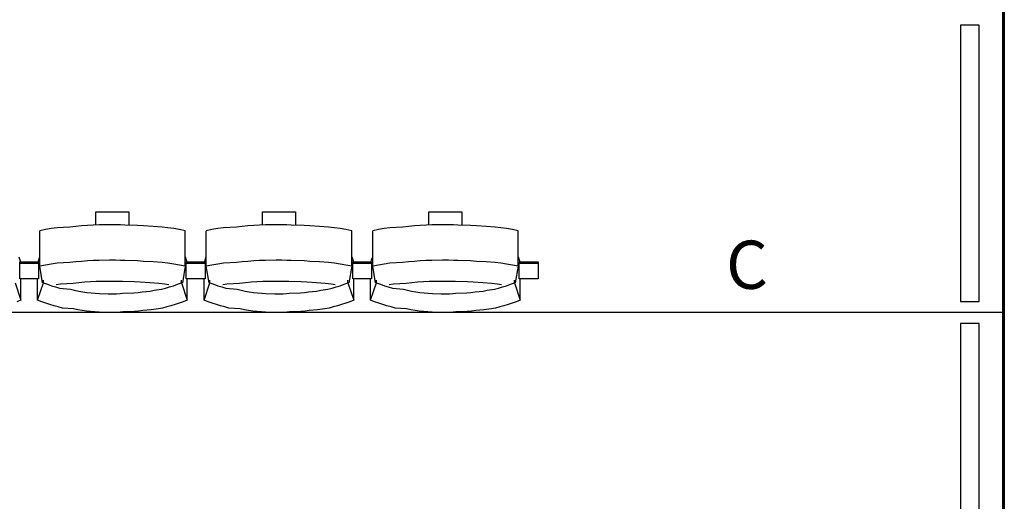
# Model space of a CAD drawing. Units: centimetres. Extents: x 72094364 to 72098278, y 14948484 to 14956530.
# Drawn here: x 72096446 to 72096759, y 14952687 to 14952840 of the extents above; entities that cross this region are included whole.
import ezdxf

# ---------------------------------------------------------------- set-up
doc = ezdxf.new("R2010")
doc.units = ezdxf.units.CM
doc.header["$LTSCALE"] = 50.8
doc.styles.add('Trebuchet MS', font='trebuc.ttf')

# ---------------------------------------------------------------- blocks, each defined once
blk = doc.blocks.new('gradin')
for p, q in [((1658, -30), (1658, -695)), ((1658, -695), (1658, -30)), ((1658.5, -30), (1658.5, -695)), ((1650.5, -128.5), (1644.5, -128.5)), ((1644.5, -128.5), (1644.5, -216.5)), ((1650.5, -216.5), (1650.5, -128.5)), ((1369.32, -187.94), (1379.82, -187.94)), ((1369.32, -192.17), (1369.32, -187.94)), ((1379.82, -187.94), (1379.82, -192.24)), ((1422.32, -187.94), (1432.82, -187.94)), ((1422.32, -192.17), (1422.32, -187.94)), ((1432.82, -187.94), (1432.82, -192.24)), ((1475.32, -187.94), (1485.82, -187.94)), ((1475.32, -192.17), (1475.32, -187.94)), ((1485.82, -187.94), (1485.82, -192.24)), ((1353.24, -193.63), (1351.41, -193.97)), ((1351.41, -205.26), (1351.41, -193.97)), ((1355.08, -193.32), (1353.24, -193.63)), ((1356.92, -193.05), (1355.08, -193.32)), ((1361.01, -192.82), (1356.92, -193.05)), ((1362.86, -192.61), (1361.01, -192.82)), ((1364.71, -192.44), (1362.86, -192.61)), ((1366.57, -192.31), (1364.71, -192.44)), ((1368.42, -192.21), (1366.57, -192.31)), ((1370.28, -192.14), (1368.42, -192.21)), ((1373.64, -192.11), (1370.28, -192.14)), ((1375.5, -192.11), (1373.64, -192.11)), ((1377.11, -192.14), (1375.5, -192.11)), ((1378.47, -192.21), (1377.11, -192.14)), ((1382.58, -192.31), (1378.47, -192.21)), ((1384.43, -192.44), (1382.58, -192.31)), ((1387.53, -192.61), (1384.43, -192.44)), ((1390.38, -192.82), (1387.53, -192.61)), ((1392.22, -193.05), (1390.38, -192.82)), ((1394.06, -193.32), (1392.22, -193.05)), ((1395.9, -193.63), (1394.06, -193.32)), ((1397.73, -193.97), (1395.9, -193.63)), ((1397.73, -205.26), (1397.73, -193.97)), ((1406.24, -193.63), (1404.41, -193.97)), ((1404.41, -205.26), (1404.41, -193.97)), ((1408.08, -193.32), (1406.24, -193.63)), ((1409.92, -193.05), (1408.08, -193.32)), ((1414.01, -192.82), (1409.92, -193.05)), ((1415.86, -192.61), (1414.01, -192.82)), ((1417.71, -192.44), (1415.86, -192.61)), ((1419.57, -192.31), (1417.71, -192.44)), ((1421.42, -192.21), (1419.57, -192.31)), ((1423.28, -192.14), (1421.42, -192.21)), ((1426.64, -192.11), (1423.28, -192.14)), ((1428.5, -192.11), (1426.64, -192.11)), ((1430.11, -192.14), (1428.5, -192.11)), ((1431.47, -192.21), (1430.11, -192.14)), ((1435.58, -192.31), (1431.47, -192.21)), ((1437.43, -192.44), (1435.58, -192.31)), ((1440.53, -192.61), (1437.43, -192.44)), ((1443.38, -192.82), (1440.53, -192.61)), ((1445.22, -193.05), (1443.38, -192.82)), ((1447.06, -193.32), (1445.22, -193.05)), ((1448.9, -193.63), (1447.06, -193.32)), ((1450.73, -193.97), (1448.9, -193.63)), ((1450.73, -205.26), (1450.73, -193.97)), ((1459.24, -193.63), (1457.41, -193.97)), ((1457.41, -205.26), (1457.41, -193.97)), ((1461.08, -193.32), (1459.24, -193.63)), ((1462.92, -193.05), (1461.08, -193.32)), ((1467.01, -192.82), (1462.92, -193.05)), ((1468.86, -192.61), (1467.01, -192.82)), ((1470.71, -192.44), (1468.86, -192.61)), ((1472.57, -192.31), (1470.71, -192.44)), ((1474.42, -192.21), (1472.57, -192.31)), ((1476.28, -192.14), (1474.42, -192.21)), ((1479.64, -192.11), (1476.28, -192.14)), ((1481.5, -192.11), (1479.64, -192.11)), ((1483.11, -192.14), (1481.5, -192.11)), ((1484.47, -192.21), (1483.11, -192.14)), ((1488.58, -192.31), (1484.47, -192.21)), ((1490.43, -192.44), (1488.58, -192.31)), ((1493.53, -192.61), (1490.43, -192.44)), ((1496.38, -192.82), (1493.53, -192.61)), ((1498.22, -193.05), (1496.38, -192.82)), ((1500.06, -193.32), (1498.22, -193.05)), ((1501.9, -193.63), (1500.06, -193.32)), ((1503.73, -193.97), (1501.9, -193.63)), ((1503.73, -205.26), (1503.73, -193.97)), ((1344.73, -202.3), (1345.29, -203.88)), ((1350.96, -203.94), (1351.08, -203.24)), ((1351.08, -203.24), (1351.41, -202.3)), ((1364.71, -203.74), (1362.86, -203.91)), ((1366.57, -203.61), (1364.71, -203.74)), ((1368.42, -203.5), (1366.57, -203.61)), ((1370.28, -203.44), (1368.42, -203.5)), ((1373.64, -203.4), (1370.28, -203.44)), ((1375.5, -203.4), (1373.64, -203.4)), ((1377.11, -203.44), (1375.5, -203.4)), ((1378.47, -203.5), (1377.11, -203.44)), ((1382.58, -203.61), (1378.47, -203.5)), ((1384.43, -203.74), (1382.58, -203.61)), ((1387.53, -203.91), (1384.43, -203.74)), ((1397.73, -202.3), (1398.29, -203.88)), ((1403.96, -203.94), (1404.08, -203.24)), ((1404.08, -203.24), (1404.41, -202.3)), ((1417.71, -203.74), (1415.86, -203.91)), ((1419.57, -203.61), (1417.71, -203.74)), ((1421.42, -203.5), (1419.57, -203.61)), ((1423.28, -203.44), (1421.42, -203.5)), ((1426.64, -203.4), (1423.28, -203.44)), ((1428.5, -203.4), (1426.64, -203.4)), ((1430.11, -203.44), (1428.5, -203.4)), ((1431.47, -203.5), (1430.11, -203.44)), ((1435.58, -203.61), (1431.47, -203.5)), ((1437.43, -203.74), (1435.58, -203.61)), ((1440.53, -203.91), (1437.43, -203.74)), ((1450.73, -202.3), (1451.29, -203.88)), ((1456.96, -203.94), (1457.08, -203.24)), ((1457.08, -203.24), (1457.41, -202.3)), ((1470.71, -203.74), (1468.86, -203.91)), ((1472.57, -203.61), (1470.71, -203.74)), ((1474.42, -203.5), (1472.57, -203.61)), ((1476.28, -203.44), (1474.42, -203.5)), ((1479.64, -203.4), (1476.28, -203.44)), ((1481.5, -203.4), (1479.64, -203.4)), ((1483.11, -203.44), (1481.5, -203.4)), ((1484.47, -203.5), (1483.11, -203.44)), ((1488.58, -203.61), (1484.47, -203.5)), ((1490.43, -203.74), (1488.58, -203.61)), ((1493.53, -203.91), (1490.43, -203.74)), ((1503.73, -202.3), (1504.29, -203.88)), ((1345.07, -209.35), (1345.07, -203.88)), ((1345.07, -203.88), (1351.07, -203.88)), ((1345.07, -209.35), (1345.07, -203.88)), ((1345.07, -203.88), (1351.07, -203.88)), ((1345.07, -204.35), (1351.07, -204.35)), ((1345.07, -204.35), (1351.07, -204.35)), ((1351.07, -203.88), (1351.07, -209.35)), ((1351.07, -203.88), (1351.07, -209.35)), ((1353.24, -204.93), (1351.41, -205.26)), ((1352.32, -210.6), (1351.41, -205.26)), ((1355.08, -204.62), (1353.24, -204.93)), ((1356.92, -204.35), (1355.08, -204.62)), ((1361.01, -204.11), (1356.92, -204.35)), ((1362.86, -203.91), (1361.01, -204.11)), ((1390.38, -204.11), (1387.53, -203.91)), ((1392.22, -204.35), (1390.38, -204.11)), ((1394.06, -204.62), (1392.22, -204.35)), ((1395.9, -204.93), (1394.06, -204.62)), ((1397.73, -205.26), (1395.9, -204.93)), ((1397.73, -205.26), (1396.82, -210.6)), ((1398.07, -209.35), (1398.07, -203.88)), ((1398.07, -203.88), (1404.07, -203.88)), ((1398.07, -209.35), (1398.07, -203.88)), ((1398.07, -203.88), (1404.07, -203.88)), ((1398.07, -204.35), (1404.07, -204.35)), ((1398.07, -204.35), (1404.07, -204.35)), ((1404.07, -203.88), (1404.07, -209.35)), ((1404.07, -203.88), (1404.07, -209.35)), ((1406.24, -204.93), (1404.41, -205.26)), ((1405.32, -210.6), (1404.41, -205.26)), ((1408.08, -204.62), (1406.24, -204.93)), ((1409.92, -204.35), (1408.08, -204.62)), ((1414.01, -204.11), (1409.92, -204.35)), ((1415.86, -203.91), (1414.01, -204.11)), ((1443.38, -204.11), (1440.53, -203.91)), ((1445.22, -204.35), (1443.38, -204.11)), ((1447.06, -204.62), (1445.22, -204.35)), ((1448.9, -204.93), (1447.06, -204.62)), ((1450.73, -205.26), (1448.9, -204.93)), ((1450.73, -205.26), (1449.82, -210.6)), ((1451.07, -209.35), (1451.07, -203.88)), ((1451.07, -203.88), (1457.07, -203.88)), ((1451.07, -209.35), (1451.07, -203.88)), ((1451.07, -203.88), (1457.07, -203.88)), ((1451.07, -204.35), (1457.07, -204.35)), ((1451.07, -204.35), (1457.07, -204.35)), ((1457.07, -203.88), (1457.07, -209.35)), ((1457.07, -203.88), (1457.07, -209.35)), ((1459.24, -204.93), (1457.41, -205.26)), ((1458.32, -210.6), (1457.41, -205.26)), ((1461.08, -204.62), (1459.24, -204.93)), ((1462.92, -204.35), (1461.08, -204.62)), ((1467.01, -204.11), (1462.92, -204.35)), ((1468.86, -203.91), (1467.01, -204.11)), ((1496.38, -204.11), (1493.53, -203.91)), ((1498.22, -204.35), (1496.38, -204.11)), ((1500.06, -204.62), (1498.22, -204.35)), ((1501.9, -204.93), (1500.06, -204.62)), ((1503.73, -205.26), (1501.9, -204.93)), ((1503.73, -205.26), (1502.82, -210.6)), ((1504.07, -209.35), (1504.07, -203.88)), ((1504.07, -203.88), (1510.07, -203.88)), ((1504.07, -204.35), (1510.07, -204.35)), ((1510.07, -203.88), (1510.07, -209.35)), ((1351.07, -209.35), (1345.07, -209.35)), ((1351.07, -209.35), (1345.07, -209.35)), ((1345.39, -216.13), (1345.39, -209.35)), ((1350.75, -216.13), (1350.75, -209.35)), ((1352.6, -210.56), (1352.6, -209.78)), ((1396.54, -210.56), (1396.54, -209.78)), ((1404.07, -209.35), (1398.07, -209.35)), ((1404.07, -209.35), (1398.07, -209.35)), ((1398.39, -216.13), (1398.39, -209.35)), ((1403.75, -216.13), (1403.75, -209.35)), ((1405.6, -210.56), (1405.6, -209.78)), ((1449.54, -210.56), (1449.54, -209.78)), ((1457.07, -209.35), (1451.07, -209.35)), ((1457.07, -209.35), (1451.07, -209.35)), ((1451.39, -216.13), (1451.39, -209.35)), ((1456.75, -216.13), (1456.75, -209.35)), ((1458.6, -210.56), (1458.6, -209.78)), ((1502.54, -210.56), (1502.54, -209.78)), ((1510.07, -209.35), (1504.07, -209.35)), ((1504.39, -216.13), (1504.39, -209.35)), ((1343.54, -210.56), (1345.39, -216.13)), ((1350.75, -216.13), (1352.6, -210.56)), ((1352.6, -210.56), (1353.86, -211.04)), ((1353.86, -211.04), (1355.12, -211.49)), ((1355.12, -211.49), (1356.39, -211.9)), ((1356.39, -211.9), (1357.68, -212.27)), ((1357.99, -210.99), (1356.68, -211.17)), ((1357.68, -212.27), (1361.22, -212.62)), ((1362.06, -210.76), (1357.99, -210.99)), ((1361.22, -212.62), (1362.51, -212.92)), ((1363.89, -210.56), (1362.06, -210.76)), ((1362.51, -212.92), (1363.82, -213.19)), ((1365.72, -210.41), (1363.89, -210.56)), ((1367.56, -210.28), (1365.72, -210.41)), ((1369.39, -210.19), (1367.56, -210.28)), ((1372.98, -210.14), (1369.39, -210.19)), ((1374.57, -210.12), (1372.98, -210.14)), ((1376.41, -210.14), (1374.57, -210.12)), ((1377.74, -210.19), (1376.41, -210.14)), ((1381.59, -210.28), (1377.74, -210.19)), ((1383.42, -210.41), (1381.59, -210.28)), ((1386.5, -210.56), (1383.42, -210.41)), ((1389.33, -210.76), (1386.5, -210.56)), ((1386.57, -213.19), (1387.88, -212.92)), ((1387.88, -212.92), (1390.18, -212.62)), ((1391.15, -210.99), (1389.33, -210.76)), ((1390.18, -212.62), (1391.47, -212.27)), ((1392.47, -211.17), (1391.15, -210.99)), ((1391.47, -212.27), (1392.75, -211.9)), ((1392.75, -211.9), (1394.02, -211.49)), ((1394.02, -211.49), (1395.29, -211.04)), ((1395.29, -211.04), (1396.54, -210.56)), ((1396.54, -210.56), (1398.39, -216.13)), ((1403.75, -216.13), (1405.6, -210.56)), ((1405.6, -210.56), (1406.86, -211.04)), ((1406.86, -211.04), (1408.12, -211.49)), ((1408.12, -211.49), (1409.39, -211.9)), ((1409.39, -211.9), (1410.68, -212.27)), ((1410.99, -210.99), (1409.68, -211.17)), ((1410.68, -212.27), (1414.22, -212.62)), ((1415.06, -210.76), (1410.99, -210.99)), ((1414.22, -212.62), (1415.51, -212.92)), ((1416.89, -210.56), (1415.06, -210.76)), ((1415.51, -212.92), (1416.82, -213.19)), ((1418.72, -210.41), (1416.89, -210.56)), ((1420.56, -210.28), (1418.72, -210.41)), ((1422.39, -210.19), (1420.56, -210.28)), ((1425.98, -210.14), (1422.39, -210.19)), ((1427.57, -210.12), (1425.98, -210.14)), ((1429.41, -210.14), (1427.57, -210.12)), ((1430.74, -210.19), (1429.41, -210.14)), ((1434.59, -210.28), (1430.74, -210.19)), ((1436.42, -210.41), (1434.59, -210.28)), ((1439.5, -210.56), (1436.42, -210.41)), ((1442.33, -210.76), (1439.5, -210.56)), ((1439.57, -213.19), (1440.88, -212.92)), ((1440.88, -212.92), (1443.18, -212.62)), ((1444.15, -210.99), (1442.33, -210.76)), ((1443.18, -212.62), (1444.47, -212.27)), ((1445.47, -211.17), (1444.15, -210.99)), ((1444.47, -212.27), (1445.75, -211.9)), ((1445.75, -211.9), (1447.02, -211.49)), ((1447.02, -211.49), (1448.29, -211.04)), ((1448.29, -211.04), (1449.54, -210.56)), ((1449.54, -210.56), (1451.39, -216.13)), ((1456.75, -216.13), (1458.6, -210.56)), ((1458.6, -210.56), (1459.86, -211.04)), ((1459.86, -211.04), (1461.12, -211.49)), ((1461.12, -211.49), (1462.39, -211.9)), ((1462.39, -211.9), (1463.68, -212.27)), ((1463.99, -210.99), (1462.68, -211.17)), ((1463.68, -212.27), (1467.22, -212.62)), ((1468.06, -210.76), (1463.99, -210.99)), ((1467.22, -212.62), (1468.51, -212.92)), ((1469.89, -210.56), (1468.06, -210.76)), ((1468.51, -212.92), (1469.82, -213.19)), ((1471.72, -210.41), (1469.89, -210.56)), ((1473.56, -210.28), (1471.72, -210.41)), ((1475.39, -210.19), (1473.56, -210.28)), ((1478.98, -210.14), (1475.39, -210.19)), ((1480.57, -210.12), (1478.98, -210.14)), ((1482.41, -210.14), (1480.57, -210.12)), ((1483.74, -210.19), (1482.41, -210.14)), ((1487.59, -210.28), (1483.74, -210.19)), ((1489.42, -210.41), (1487.59, -210.28)), ((1492.5, -210.56), (1489.42, -210.41)), ((1495.33, -210.76), (1492.5, -210.56)), ((1492.57, -213.19), (1493.88, -212.92)), ((1493.88, -212.92), (1496.18, -212.62)), ((1497.15, -210.99), (1495.33, -210.76)), ((1496.18, -212.62), (1497.47, -212.27)), ((1498.47, -211.17), (1497.15, -210.99)), ((1497.47, -212.27), (1498.75, -211.9)), ((1498.75, -211.9), (1500.02, -211.49)), ((1500.02, -211.49), (1501.29, -211.04)), ((1501.29, -211.04), (1502.54, -210.56)), ((1502.54, -210.56), (1504.39, -216.13)), ((1345.39, -216.13), (1344.1, -216.62)), ((1352.04, -216.62), (1350.75, -216.13)), ((1363.82, -213.19), (1365.13, -213.43)), ((1365.13, -213.43), (1366.44, -213.62)), ((1366.44, -213.62), (1367.76, -213.79)), ((1367.76, -213.79), (1369.09, -213.91)), ((1369.09, -213.91), (1370.41, -214)), ((1370.41, -214), (1373.24, -214.06)), ((1373.24, -214.06), (1374.57, -214.08)), ((1374.57, -214.08), (1375.9, -214.06)), ((1375.9, -214.06), (1376.98, -214)), ((1376.98, -214), (1377.8, -213.91)), ((1377.8, -213.91), (1381.38, -213.79)), ((1381.38, -213.79), (1382.7, -213.62)), ((1382.7, -213.62), (1384.01, -213.43)), ((1384.01, -213.43), (1386.57, -213.19)), ((1398.39, -216.13), (1397.1, -216.62)), ((1405.04, -216.62), (1403.75, -216.13)), ((1416.82, -213.19), (1418.13, -213.43)), ((1418.13, -213.43), (1419.44, -213.62)), ((1419.44, -213.62), (1420.76, -213.79)), ((1420.76, -213.79), (1422.09, -213.91)), ((1422.09, -213.91), (1423.41, -214)), ((1423.41, -214), (1426.24, -214.06)), ((1426.24, -214.06), (1427.57, -214.08)), ((1427.57, -214.08), (1428.9, -214.06)), ((1428.9, -214.06), (1429.98, -214)), ((1429.98, -214), (1430.8, -213.91)), ((1430.8, -213.91), (1434.38, -213.79)), ((1434.38, -213.79), (1435.7, -213.62)), ((1435.7, -213.62), (1437.01, -213.43)), ((1437.01, -213.43), (1439.57, -213.19)), ((1451.39, -216.13), (1450.1, -216.62)), ((1458.04, -216.62), (1456.75, -216.13)), ((1469.82, -213.19), (1471.13, -213.43)), ((1471.13, -213.43), (1472.44, -213.62)), ((1472.44, -213.62), (1473.76, -213.79)), ((1473.76, -213.79), (1475.09, -213.91)), ((1475.09, -213.91), (1476.41, -214)), ((1476.41, -214), (1479.24, -214.06)), ((1479.24, -214.06), (1480.57, -214.08)), ((1480.57, -214.08), (1481.9, -214.06)), ((1481.9, -214.06), (1482.98, -214)), ((1482.98, -214), (1483.8, -213.91)), ((1483.8, -213.91), (1487.38, -213.79)), ((1487.38, -213.79), (1488.7, -213.62)), ((1488.7, -213.62), (1490.01, -213.43)), ((1490.01, -213.43), (1492.57, -213.19)), ((1504.39, -216.13), (1503.1, -216.62)), ((1353.34, -217.09), (1352.04, -216.62)), ((1354.65, -217.51), (1353.34, -217.09)), ((1355.96, -217.91), (1354.65, -217.51)), ((1357.29, -218.27), (1355.96, -217.91)), ((1358.62, -218.6), (1357.29, -218.27)), ((1362.21, -218.89), (1358.62, -218.6)), ((1363.55, -219.15), (1362.21, -218.89)), ((1364.9, -219.38), (1363.55, -219.15)), ((1366.25, -219.57), (1364.9, -219.38)), ((1384.24, -219.38), (1382.89, -219.57)), ((1386.84, -219.15), (1384.24, -219.38)), ((1389.19, -218.89), (1386.84, -219.15)), ((1390.52, -218.6), (1389.19, -218.89)), ((1391.86, -218.27), (1390.52, -218.6)), ((1393.18, -217.91), (1391.86, -218.27)), ((1394.5, -217.51), (1393.18, -217.91)), ((1395.81, -217.09), (1394.5, -217.51)), ((1397.1, -216.62), (1395.81, -217.09)), ((1406.34, -217.09), (1405.04, -216.62)), ((1407.65, -217.51), (1406.34, -217.09)), ((1408.96, -217.91), (1407.65, -217.51)), ((1410.29, -218.27), (1408.96, -217.91)), ((1411.62, -218.6), (1410.29, -218.27)), ((1415.21, -218.89), (1411.62, -218.6)), ((1416.55, -219.15), (1415.21, -218.89)), ((1417.9, -219.38), (1416.55, -219.15)), ((1419.25, -219.57), (1417.9, -219.38)), ((1437.24, -219.38), (1435.89, -219.57)), ((1439.84, -219.15), (1437.24, -219.38)), ((1442.19, -218.89), (1439.84, -219.15)), ((1443.52, -218.6), (1442.19, -218.89)), ((1444.86, -218.27), (1443.52, -218.6)), ((1446.18, -217.91), (1444.86, -218.27)), ((1447.5, -217.51), (1446.18, -217.91)), ((1448.81, -217.09), (1447.5, -217.51)), ((1450.1, -216.62), (1448.81, -217.09)), ((1459.34, -217.09), (1458.04, -216.62)), ((1460.65, -217.51), (1459.34, -217.09)), ((1461.96, -217.91), (1460.65, -217.51)), ((1463.29, -218.27), (1461.96, -217.91)), ((1464.62, -218.6), (1463.29, -218.27)), ((1468.21, -218.89), (1464.62, -218.6)), ((1469.55, -219.15), (1468.21, -218.89)), ((1470.9, -219.38), (1469.55, -219.15)), ((1472.25, -219.57), (1470.9, -219.38)), ((1490.24, -219.38), (1488.89, -219.57)), ((1492.84, -219.15), (1490.24, -219.38)), ((1495.19, -218.89), (1492.84, -219.15)), ((1496.52, -218.6), (1495.19, -218.89)), ((1497.86, -218.27), (1496.52, -218.6)), ((1499.18, -217.91), (1497.86, -218.27)), ((1500.5, -217.51), (1499.18, -217.91)), ((1501.81, -217.09), (1500.5, -217.51)), ((1503.1, -216.62), (1501.81, -217.09)), ((1644.5, -216.5), (1650.5, -216.5)), ((1658, -220), (-14, -220)), ((1367.61, -219.72), (1366.25, -219.57)), ((1368.97, -219.84), (1367.61, -219.72)), ((1370.34, -219.93), (1368.97, -219.84)), ((1373.21, -219.98), (1370.34, -219.93)), ((1374.57, -220), (1373.21, -219.98)), ((1375.94, -219.98), (1374.57, -220)), ((1377.05, -219.93), (1375.94, -219.98)), ((1377.91, -219.84), (1377.05, -219.93)), ((1381.53, -219.72), (1377.91, -219.84)), ((1382.89, -219.57), (1381.53, -219.72)), ((1420.61, -219.72), (1419.25, -219.57)), ((1421.97, -219.84), (1420.61, -219.72)), ((1423.34, -219.93), (1421.97, -219.84)), ((1426.21, -219.98), (1423.34, -219.93)), ((1427.57, -220), (1426.21, -219.98)), ((1428.94, -219.98), (1427.57, -220)), ((1430.05, -219.93), (1428.94, -219.98)), ((1430.91, -219.84), (1430.05, -219.93)), ((1434.53, -219.72), (1430.91, -219.84)), ((1435.89, -219.57), (1434.53, -219.72)), ((1473.61, -219.72), (1472.25, -219.57)), ((1474.97, -219.84), (1473.61, -219.72)), ((1476.34, -219.93), (1474.97, -219.84)), ((1479.21, -219.98), (1476.34, -219.93)), ((1480.57, -220), (1479.21, -219.98)), ((1481.94, -219.98), (1480.57, -220)), ((1483.05, -219.93), (1481.94, -219.98)), ((1483.91, -219.84), (1483.05, -219.93)), ((1487.53, -219.72), (1483.91, -219.84)), ((1488.89, -219.57), (1487.53, -219.72)), ((1650.5, -223.5), (1644.5, -223.5)), ((1644.5, -223.5), (1644.5, -311.5)), ((1650.5, -311.5), (1650.5, -223.5))]:
    blk.add_line(p, q)
at = {"color": 7, "style": 'Trebuchet MS'}
blk.add_text('C', height=15.35, rotation=360, dxfattribs=at).set_placement((1569.9, -212.49, 750))

msp = doc.modelspace()

# ---------------------------------------------------------------- block references
at = {"color": 4}
msp.add_blockref('gradin', (72095100.69, 14952967.17), dxfattribs=at)

doc.saveas('drawing.dxf')
